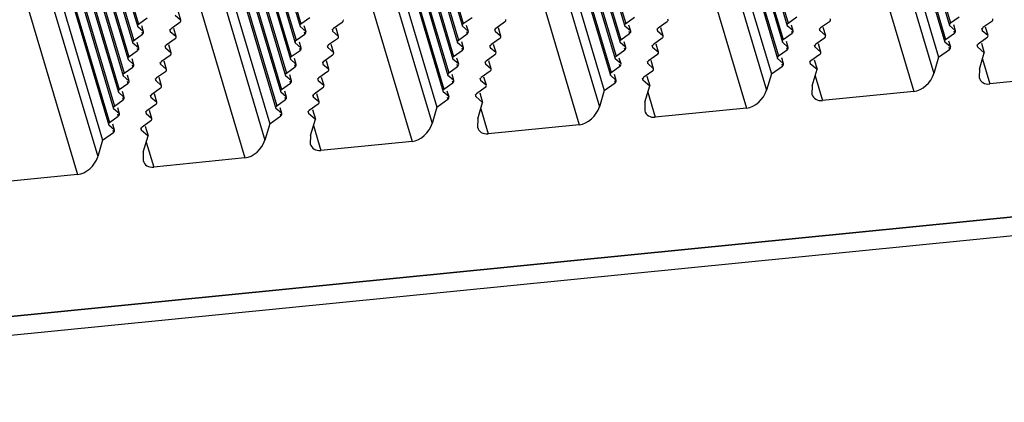
# Model space of a CAD drawing. Units: millimetres. Extents: x -3127949 to 14359414, y -700139 to 473537.
# Drawn here: x 10009 to 10065, y 3640 to 3661 of the extents above; entities that cross this region are included whole.
import ezdxf

# ---------------------------------------------------------------- set-up
doc = ezdxf.new("R2010")
doc.units = ezdxf.units.MM
doc.header["$LTSCALE"] = 65.395
doc.layers.add('KOD1917-0110DXF_CONTINUOUS_LINE', color=7, linetype='CONTINUOUS')
doc.layers.add('KOD1917-0620DXF_CONTINUOUS_LINE', color=7, linetype='CONTINUOUS')

msp = doc.modelspace()

# ---------------------------------------------------------------- linework, layer by layer
at = {"layer": 'KOD1917-0110DXF_CONTINUOUS_LINE', "color": 0, "linetype": 'Continuous'}
for p, q in [((9832.213, 4340.253), (10034.134, 3661.084)), ((9832.309, 4340.232), (10034.179, 3661.235)), ((9822.742, 4339.311), (10024.663, 3660.143)), ((9822.838, 4339.291), (10024.708, 3660.294)), ((9823.329, 4339.187), (10024.937, 3661.071)), ((9823.425, 4339.167), (10024.982, 3661.223)), ((9813.271, 4338.369), (10015.192, 3659.201)), ((9813.367, 4338.349), (10015.237, 3659.352)), ((9813.858, 4338.246), (10015.466, 3660.13)), ((9813.954, 4338.226), (10015.511, 3660.281)), ((9814.445, 4338.122), (10015.74, 3661.059)), ((9814.541, 4338.102), (10015.784, 3661.21)), ((10039.926, 3672.551), (10043.331, 3661.097)), ((10040.008, 3672.575), (10043.376, 3661.248)), ((10049.124, 3672.559), (10052.528, 3661.11)), ((10049.169, 3672.71), (10052.573, 3661.261)), ((10057.94, 3672.306), (10061.496, 3660.345)), ((10058.32, 3672.576), (10061.725, 3661.123)), ((10058.402, 3672.601), (10061.77, 3661.274)), ((10039.698, 3671.769), (10043.102, 3660.32)), ((10030.455, 3671.609), (10033.86, 3660.156)), ((10030.537, 3671.634), (10033.905, 3660.307)), ((10039.653, 3671.617), (10043.057, 3660.168)), ((10048.469, 3671.364), (10052.025, 3659.404)), ((10048.849, 3671.635), (10052.254, 3660.181)), ((10048.931, 3671.659), (10052.299, 3660.332)), ((10058.06, 3671.602), (10061.451, 3660.194)), ((10020.984, 3670.668), (10024.389, 3659.214)), ((10021.066, 3670.692), (10024.434, 3659.365)), ((10030.182, 3670.676), (10033.586, 3659.227)), ((10030.227, 3670.827), (10033.631, 3659.378)), ((10039.378, 3670.693), (10042.783, 3659.24)), ((10039.46, 3670.718), (10042.828, 3659.391)), ((10048.589, 3670.661), (10051.98, 3659.253)), ((10057.734, 3670.658), (10061.101, 3659.331)), ((10038.998, 3670.423), (10042.554, 3658.462)), ((10011.513, 3669.726), (10014.918, 3658.272)), ((10011.595, 3669.75), (10014.963, 3658.424)), ((10020.711, 3669.734), (10024.115, 3658.285)), ((10020.756, 3669.885), (10024.16, 3658.436)), ((10029.907, 3669.752), (10033.312, 3658.298)), ((10029.989, 3669.776), (10033.357, 3658.449)), ((10039.117, 3669.719), (10042.509, 3658.311)), ((10048.263, 3669.717), (10051.63, 3658.39)), ((10057.46, 3669.729), (10060.828, 3658.403)), ((10029.527, 3669.481), (10033.083, 3657.521)), ((10011.24, 3668.793), (10014.644, 3657.344)), ((10011.285, 3668.944), (10014.689, 3657.495)), ((10020.056, 3668.539), (10023.612, 3656.579)), ((10020.436, 3668.81), (10023.841, 3657.357)), ((10020.518, 3668.835), (10023.886, 3657.508)), ((10029.646, 3668.777), (10033.038, 3657.369)), ((10038.792, 3668.775), (10042.159, 3657.448)), ((10047.989, 3668.788), (10051.356, 3657.461)), ((10010.965, 3667.869), (10014.37, 3656.415)), ((10011.047, 3667.893), (10014.415, 3656.566)), ((10020.158, 3667.895), (10023.567, 3656.428)), ((10029.321, 3667.833), (10032.688, 3656.506)), ((10038.518, 3667.846), (10041.885, 3656.519)), ((10010.585, 3667.598), (10014.141, 3655.637)), ((10056.659, 3667.591), (10059.693, 3657.388)), ((10010.704, 3666.894), (10014.096, 3655.486)), ((10019.85, 3666.892), (10023.217, 3655.565)), ((10029.047, 3666.905), (10032.414, 3655.578)), ((10047.188, 3666.65), (10050.222, 3656.447)), ((10010.379, 3665.95), (10013.746, 3654.623)), ((10019.576, 3665.963), (10022.943, 3654.636)), ((10037.717, 3665.708), (10040.75, 3655.505)), ((10010.105, 3665.021), (10013.472, 3653.695)), ((10028.246, 3664.767), (10031.279, 3654.563)), ((10018.775, 3663.825), (10021.808, 3653.622)), ((10009.304, 3662.884), (10012.337, 3652.68)), ((10017.857, 3661.72), (10018.171, 3661.447)), ((10018.034, 3661.91), (10018.171, 3661.447)), ((10015.784, 3661.21), (10016.283, 3661.563)), ((10018.127, 3661.296), (10017.628, 3660.942)), ((10024.982, 3661.223), (10025.48, 3661.576)), ((10027.324, 3661.309), (10026.825, 3660.955)), ((10034.179, 3661.235), (10034.678, 3661.589)), ((10034.348, 3661.148), (10034.448, 3660.812)), ((10036.521, 3661.322), (10036.022, 3660.968)), ((10043.376, 3661.248), (10043.875, 3661.602)), ((10043.545, 3661.161), (10043.645, 3660.824)), ((10045.718, 3661.334), (10045.219, 3660.981)), ((10052.573, 3661.261), (10053.072, 3661.615)), ((10052.742, 3661.174), (10052.842, 3660.837)), ((10054.915, 3661.347), (10054.416, 3660.994)), ((10061.77, 3661.274), (10062.269, 3661.628)), ((10061.939, 3661.187), (10062.039, 3660.85)), ((10064.112, 3661.36), (10063.613, 3661.007)), ((10015.511, 3660.281), (10016.009, 3660.635)), ((10016.054, 3660.786), (10015.74, 3661.059)), ((10015.954, 3661.122), (10016.054, 3660.786)), ((10015.972, 3660.761), (10016.009, 3660.635)), ((10017.546, 3660.918), (10017.583, 3660.791)), ((10017.583, 3660.791), (10017.897, 3660.518)), ((10017.76, 3660.981), (10017.897, 3660.518)), ((10024.708, 3660.294), (10025.206, 3660.647)), ((10025.251, 3660.799), (10024.937, 3661.071)), ((10025.151, 3661.135), (10025.251, 3660.799)), ((10025.169, 3660.774), (10025.206, 3660.647)), ((10026.743, 3660.931), (10026.78, 3660.804)), ((10026.78, 3660.804), (10027.094, 3660.531)), ((10026.957, 3660.994), (10027.094, 3660.531)), ((10033.905, 3660.307), (10034.404, 3660.66)), ((10034.448, 3660.812), (10034.134, 3661.084)), ((10034.366, 3660.787), (10034.404, 3660.66)), ((10035.94, 3660.944), (10035.977, 3660.817)), ((10035.977, 3660.817), (10036.291, 3660.544)), ((10036.154, 3661.007), (10036.291, 3660.544)), ((10043.102, 3660.32), (10043.601, 3660.673)), ((10043.645, 3660.824), (10043.331, 3661.097)), ((10043.563, 3660.8), (10043.601, 3660.673)), ((10045.137, 3660.956), (10045.174, 3660.83)), ((10045.174, 3660.83), (10045.489, 3660.557)), ((10045.351, 3661.02), (10045.489, 3660.557)), ((10052.299, 3660.332), (10052.798, 3660.686)), ((10052.842, 3660.837), (10052.528, 3661.11)), ((10052.76, 3660.813), (10052.798, 3660.686)), ((10054.334, 3660.969), (10054.371, 3660.843)), ((10054.371, 3660.843), (10054.686, 3660.57)), ((10054.548, 3661.033), (10054.686, 3660.57)), ((10061.496, 3660.345), (10061.995, 3660.699)), ((10062.039, 3660.85), (10061.725, 3661.123)), ((10061.957, 3660.826), (10061.995, 3660.699)), ((10063.531, 3660.982), (10063.569, 3660.855)), ((10063.569, 3660.855), (10063.883, 3660.583)), ((10063.745, 3661.046), (10063.883, 3660.583)), ((10015.78, 3659.857), (10015.466, 3660.13)), ((10015.68, 3660.194), (10015.78, 3659.857)), ((10017.853, 3660.367), (10017.354, 3660.014)), ((10017.486, 3660.053), (10017.623, 3659.59)), ((10024.977, 3659.87), (10024.663, 3660.143)), ((10024.877, 3660.206), (10024.977, 3659.87)), ((10027.05, 3660.38), (10026.551, 3660.026)), ((10026.683, 3660.066), (10026.82, 3659.602)), ((10034.174, 3659.883), (10033.86, 3660.156)), ((10034.074, 3660.219), (10034.174, 3659.883)), ((10036.247, 3660.393), (10035.748, 3660.039)), ((10035.88, 3660.078), (10036.018, 3659.615)), ((10043.371, 3659.896), (10043.057, 3660.168)), ((10043.271, 3660.232), (10043.371, 3659.896)), ((10044.863, 3660.028), (10044.9, 3659.901)), ((10045.444, 3660.406), (10044.945, 3660.052)), ((10045.077, 3660.091), (10045.215, 3659.628)), ((10052.568, 3659.909), (10052.254, 3660.181)), ((10052.468, 3660.245), (10052.568, 3659.909)), ((10054.06, 3660.041), (10054.097, 3659.914)), ((10054.641, 3660.419), (10054.142, 3660.065)), ((10054.274, 3660.104), (10054.412, 3659.641)), ((10061.765, 3659.921), (10061.451, 3660.194)), ((10061.665, 3660.258), (10061.765, 3659.921)), ((10063.257, 3660.053), (10063.295, 3659.927)), ((10063.838, 3660.431), (10063.339, 3660.078)), ((10063.523, 3660.132), (10063.684, 3659.588)), ((10015.237, 3659.352), (10015.735, 3659.706)), ((10015.698, 3659.833), (10015.735, 3659.706)), ((10017.272, 3659.989), (10017.309, 3659.862)), ((10017.309, 3659.862), (10017.623, 3659.59)), ((10024.434, 3659.365), (10024.933, 3659.719)), ((10024.895, 3659.845), (10024.933, 3659.719)), ((10026.469, 3660.002), (10026.506, 3659.875)), ((10026.506, 3659.875), (10026.82, 3659.602)), ((10033.631, 3659.378), (10034.13, 3659.732)), ((10034.092, 3659.858), (10034.13, 3659.732)), ((10035.666, 3660.015), (10035.703, 3659.888)), ((10035.703, 3659.888), (10036.018, 3659.615)), ((10042.828, 3659.391), (10043.327, 3659.744)), ((10043.289, 3659.871), (10043.327, 3659.744)), ((10045.17, 3659.477), (10044.671, 3659.123)), ((10044.9, 3659.901), (10045.215, 3659.628)), ((10052.025, 3659.404), (10052.524, 3659.757)), ((10052.486, 3659.884), (10052.524, 3659.757)), ((10054.367, 3659.49), (10053.868, 3659.136)), ((10054.097, 3659.914), (10054.412, 3659.641)), ((10061.101, 3659.331), (10061.721, 3659.77)), ((10061.683, 3659.897), (10061.721, 3659.77)), ((10063.295, 3659.927), (10063.684, 3659.588)), ((10063.411, 3658.659), (10063.684, 3659.588)), ((10015.506, 3658.928), (10015.192, 3659.201)), ((10015.406, 3659.265), (10015.506, 3658.928)), ((10016.998, 3659.06), (10017.035, 3658.934)), ((10017.035, 3658.934), (10017.349, 3658.661)), ((10017.579, 3659.438), (10017.08, 3659.085)), ((10017.212, 3659.124), (10017.349, 3658.661)), ((10024.703, 3658.941), (10024.389, 3659.214)), ((10024.603, 3659.278), (10024.703, 3658.941)), ((10024.621, 3658.917), (10024.659, 3658.79)), ((10026.195, 3659.073), (10026.232, 3658.947)), ((10026.232, 3658.947), (10026.546, 3658.674)), ((10026.776, 3659.451), (10026.277, 3659.098)), ((10026.409, 3659.137), (10026.546, 3658.674)), ((10033.9, 3658.954), (10033.586, 3659.227)), ((10033.8, 3659.291), (10033.9, 3658.954)), ((10033.818, 3658.93), (10033.856, 3658.803)), ((10035.392, 3659.086), (10035.429, 3658.959)), ((10035.429, 3658.959), (10035.744, 3658.687)), ((10035.973, 3659.464), (10035.474, 3659.111)), ((10035.606, 3659.15), (10035.744, 3658.687)), ((10043.097, 3658.967), (10042.783, 3659.24)), ((10042.997, 3659.303), (10043.097, 3658.967)), ((10043.015, 3658.942), (10043.053, 3658.816)), ((10044.589, 3659.099), (10044.626, 3658.972)), ((10044.626, 3658.972), (10044.941, 3658.699)), ((10044.803, 3659.163), (10044.941, 3658.699)), ((10052.294, 3658.98), (10051.98, 3659.253)), ((10052.194, 3659.316), (10052.294, 3658.98)), ((10052.212, 3658.955), (10052.25, 3658.829)), ((10053.786, 3659.112), (10053.824, 3658.985)), ((10053.824, 3658.985), (10054.213, 3658.646)), ((10054.052, 3659.191), (10054.213, 3658.646)), ((10061.101, 3659.331), (10060.828, 3658.403)), ((10063.578, 3659.227), (10063.998, 3657.816)), ((10014.963, 3658.424), (10015.461, 3658.777)), ((10015.424, 3658.904), (10015.461, 3658.777)), ((10017.305, 3658.51), (10016.806, 3658.156)), ((10024.16, 3658.436), (10024.659, 3658.79)), ((10026.502, 3658.523), (10026.003, 3658.169)), ((10033.357, 3658.449), (10033.856, 3658.803)), ((10033.526, 3658.362), (10033.626, 3658.025)), ((10035.699, 3658.535), (10035.2, 3658.182)), ((10042.554, 3658.462), (10043.053, 3658.816)), ((10042.723, 3658.375), (10042.823, 3658.038)), ((10044.896, 3658.548), (10044.397, 3658.195)), ((10051.63, 3658.39), (10051.356, 3657.461)), ((10051.63, 3658.39), (10052.25, 3658.829)), ((10053.939, 3657.718), (10054.213, 3658.646)), ((10063.411, 3658.659), (10063.395, 3658.182)), ((10014.689, 3657.495), (10015.188, 3657.848)), ((10015.232, 3658), (10014.918, 3658.272)), ((10015.132, 3658.336), (10015.232, 3658)), ((10015.15, 3657.975), (10015.188, 3657.848)), ((10016.724, 3658.132), (10016.761, 3658.005)), ((10016.761, 3658.005), (10017.075, 3657.732)), ((10016.938, 3658.195), (10017.075, 3657.732)), ((10023.886, 3657.508), (10024.385, 3657.861)), ((10024.429, 3658.012), (10024.115, 3658.285)), ((10024.329, 3658.349), (10024.429, 3658.012)), ((10024.347, 3657.988), (10024.385, 3657.861)), ((10025.921, 3658.144), (10025.958, 3658.018)), ((10025.958, 3658.018), (10026.272, 3657.745)), ((10026.135, 3658.208), (10026.272, 3657.745)), ((10033.083, 3657.521), (10033.582, 3657.874)), ((10033.626, 3658.025), (10033.312, 3658.298)), ((10033.544, 3658.001), (10033.582, 3657.874)), ((10035.118, 3658.157), (10035.155, 3658.031)), ((10035.155, 3658.031), (10035.47, 3657.758)), ((10035.332, 3658.221), (10035.47, 3657.758)), ((10042.159, 3657.448), (10042.779, 3657.887)), ((10042.823, 3658.038), (10042.509, 3658.311)), ((10042.741, 3658.014), (10042.779, 3657.887)), ((10044.315, 3658.17), (10044.352, 3658.044)), ((10044.352, 3658.044), (10044.742, 3657.705)), ((10044.581, 3658.249), (10044.742, 3657.705)), ((10054.107, 3658.286), (10054.527, 3656.875)), ((10069.164, 3658.33), (10063.998, 3657.816)), ((10014.958, 3657.071), (10014.644, 3657.344)), ((10014.858, 3657.407), (10014.958, 3657.071)), ((10017.031, 3657.581), (10016.532, 3657.227)), ((10016.664, 3657.267), (10016.801, 3656.803)), ((10024.155, 3657.084), (10023.841, 3657.357)), ((10024.055, 3657.42), (10024.155, 3657.084)), ((10026.228, 3657.594), (10025.729, 3657.24)), ((10025.861, 3657.279), (10025.999, 3656.816)), ((10033.352, 3657.097), (10033.038, 3657.369)), ((10033.252, 3657.433), (10033.352, 3657.097)), ((10035.425, 3657.607), (10034.926, 3657.253)), ((10035.11, 3657.308), (10035.271, 3656.763)), ((10042.159, 3657.448), (10041.885, 3656.519)), ((10044.468, 3656.776), (10044.742, 3657.705)), ((10044.636, 3657.344), (10045.055, 3655.933)), ((10053.939, 3657.718), (10053.924, 3657.241)), ((10059.693, 3657.388), (10054.527, 3656.875)), ((10014.415, 3656.566), (10014.914, 3656.92)), ((10014.876, 3657.046), (10014.914, 3656.92)), ((10016.45, 3657.203), (10016.487, 3657.076)), ((10016.487, 3657.076), (10016.801, 3656.803)), ((10023.612, 3656.579), (10024.111, 3656.933)), ((10024.073, 3657.059), (10024.111, 3656.933)), ((10025.647, 3657.216), (10025.684, 3657.089)), ((10025.684, 3657.089), (10025.999, 3656.816)), ((10032.688, 3656.506), (10033.308, 3656.945)), ((10033.27, 3657.072), (10033.308, 3656.945)), ((10034.844, 3657.229), (10034.881, 3657.102)), ((10034.881, 3657.102), (10035.271, 3656.763)), ((10034.997, 3655.835), (10035.271, 3656.763)), ((10044.468, 3656.776), (10044.453, 3656.299)), ((10014.684, 3656.142), (10014.37, 3656.415)), ((10014.584, 3656.479), (10014.684, 3656.142)), ((10016.176, 3656.274), (10016.213, 3656.147)), ((10016.213, 3656.147), (10016.527, 3655.875)), ((10016.757, 3656.652), (10016.258, 3656.299)), ((10016.39, 3656.338), (10016.527, 3655.875)), ((10023.881, 3656.155), (10023.567, 3656.428)), ((10023.781, 3656.491), (10023.881, 3656.155)), ((10023.799, 3656.131), (10023.837, 3656.004)), ((10025.373, 3656.287), (10025.41, 3656.16)), ((10025.41, 3656.16), (10025.8, 3655.822)), ((10025.954, 3656.665), (10025.455, 3656.311)), ((10025.639, 3656.366), (10025.8, 3655.822)), ((10032.688, 3656.506), (10032.414, 3655.578)), ((10035.165, 3656.402), (10035.584, 3654.991)), ((10050.222, 3656.447), (10045.055, 3655.933)), ((10014.141, 3655.637), (10014.64, 3655.991)), ((10014.602, 3656.118), (10014.64, 3655.991)), ((10016.483, 3655.724), (10015.984, 3655.37)), ((10023.217, 3655.565), (10022.943, 3654.636)), ((10023.217, 3655.565), (10023.837, 3656.004)), ((10025.526, 3654.893), (10025.8, 3655.822)), ((10034.997, 3655.835), (10034.982, 3655.358)), ((10013.746, 3654.623), (10014.366, 3655.062)), ((10014.41, 3655.213), (10014.096, 3655.486)), ((10014.31, 3655.55), (10014.41, 3655.213)), ((10014.328, 3655.189), (10014.366, 3655.062)), ((10015.902, 3655.345), (10015.939, 3655.219)), ((10015.939, 3655.219), (10016.329, 3654.88)), ((10016.167, 3655.424), (10016.329, 3654.88)), ((10025.694, 3655.461), (10026.113, 3654.05)), ((10040.75, 3655.505), (10035.584, 3654.991)), ((10013.746, 3654.623), (10013.472, 3653.695)), ((10016.055, 3653.951), (10016.329, 3654.88)), ((10016.223, 3654.519), (10016.642, 3653.108)), ((10025.526, 3654.893), (10025.511, 3654.416)), ((10031.279, 3654.563), (10026.113, 3654.05)), ((10016.055, 3653.951), (10016.04, 3653.475)), ((10021.808, 3653.622), (10016.642, 3653.108)), ((9969.541, 3640.763), (10089.221, 3652.661)), ((10012.337, 3652.68), (10007.171, 3652.167))]:
    msp.add_line(p, q, dxfattribs=at)
for centre, major_axis, start_param, end_param in [((10015.812, 3661.139), (0.0734, 0.0796), 1.260134, 3.161227), ((10018.099, 3661.366), (0.0734, 0.0796), -1.881459, 0.019635), ((10025.009, 3661.152), (0.0734, 0.0796), 1.260134, 3.161227), ((10027.296, 3661.379), (0.0734, 0.0796), -1.881459, 0.019635), ((10034.206, 3661.165), (0.0734, 0.0796), 1.260134, 3.161227), ((10036.493, 3661.392), (0.0734, 0.0796), -1.881459, 0.019635), ((10043.403, 3661.178), (0.0734, 0.0796), 1.260134, 3.161227), ((10045.69, 3661.405), (0.0734, 0.0796), -1.881459, 0.019635), ((10052.6, 3661.191), (0.0734, 0.0796), 1.260134, 3.161227), ((10054.887, 3661.418), (0.0734, 0.0796), -1.881459, 0.019635), ((10061.798, 3661.203), (0.0734, 0.0796), 1.260134, 3.161227), ((10064.084, 3661.431), (0.0734, 0.0796), -1.881459, 0.019635), ((10015.982, 3660.705), (0.0734, 0.0796), -1.881459, 0.019635), ((10017.656, 3660.872), (0.0734, 0.0796), 1.260134, 3.161227), ((10025.179, 3660.718), (0.0734, 0.0796), -1.881459, 0.019635), ((10026.853, 3660.885), (0.0734, 0.0796), 1.260134, 3.161227), ((10034.376, 3660.731), (0.0734, 0.0796), -1.881459, 0.019635), ((10036.05, 3660.897), (0.0734, 0.0796), 1.260134, 3.161227), ((10043.573, 3660.744), (0.0734, 0.0796), -1.881459, 0.019635), ((10045.247, 3660.91), (0.0734, 0.0796), 1.260134, 3.161227), ((10052.77, 3660.757), (0.0734, 0.0796), -1.881459, 0.019635), ((10054.444, 3660.923), (0.0734, 0.0796), 1.260134, 3.161227), ((10061.967, 3660.77), (0.0734, 0.0796), -1.881459, 0.019635), ((10063.641, 3660.936), (0.0734, 0.0796), 1.260134, 3.161227), ((10063.81, 3660.502), (0.0734, 0.0796), -1.881459, 0.019635), ((10015.538, 3660.21), (0.0734, 0.0796), 1.260134, 3.161227), ((10017.825, 3660.438), (0.0734, 0.0796), -1.881459, 0.019635), ((10024.735, 3660.223), (0.0734, 0.0796), 1.260134, 3.161227), ((10026.579, 3659.956), (0.0734, 0.0796), 1.260134, 3.161227), ((10027.022, 3660.451), (0.0734, 0.0796), -1.881459, 0.019635), ((10033.932, 3660.236), (0.0734, 0.0796), 1.260134, 3.161227), ((10035.776, 3659.969), (0.0734, 0.0796), 1.260134, 3.161227), ((10036.219, 3660.463), (0.0734, 0.0796), -1.881459, 0.019635), ((10043.129, 3660.249), (0.0734, 0.0796), 1.260134, 3.161227), ((10044.973, 3659.982), (0.0734, 0.0796), 1.260134, 3.161227), ((10045.416, 3660.476), (0.0734, 0.0796), -1.881459, 0.019635), ((10052.327, 3660.262), (0.0734, 0.0796), 1.260134, 3.161227), ((10054.17, 3659.994), (0.0734, 0.0796), 1.260134, 3.161227), ((10054.613, 3660.489), (0.0734, 0.0796), -1.881459, 0.019635), ((10061.524, 3660.275), (0.0734, 0.0796), 1.260134, 3.161227), ((10063.367, 3660.007), (0.0734, 0.0796), 1.260134, 3.161227), ((10015.708, 3659.777), (0.0734, 0.0796), -1.881459, 0.019635), ((10017.382, 3659.943), (0.0734, 0.0796), 1.260134, 3.161227), ((10017.551, 3659.509), (0.0734, 0.0796), -1.881459, 0.019635), ((10024.905, 3659.789), (0.0734, 0.0796), -1.881459, 0.019635), ((10026.748, 3659.522), (0.0734, 0.0796), -1.881459, 0.019635), ((10034.102, 3659.802), (0.0734, 0.0796), -1.881459, 0.019635), ((10035.945, 3659.535), (0.0734, 0.0796), -1.881459, 0.019635), ((10043.299, 3659.815), (0.0734, 0.0796), -1.881459, 0.019635), ((10045.142, 3659.548), (0.0734, 0.0796), -1.881459, 0.019635), ((10052.496, 3659.828), (0.0734, 0.0796), -1.881459, 0.019635), ((10054.339, 3659.56), (0.0734, 0.0796), -1.881459, 0.019635), ((10061.693, 3659.841), (0.0734, 0.0796), -1.881459, 0.019635), ((10015.264, 3659.282), (0.0734, 0.0796), 1.260134, 3.161227), ((10015.434, 3658.848), (0.0734, 0.0796), -1.881459, 0.019635), ((10017.108, 3659.014), (0.0734, 0.0796), 1.260134, 3.161227), ((10024.461, 3659.295), (0.0734, 0.0796), 1.260134, 3.161227), ((10024.631, 3658.861), (0.0734, 0.0796), -1.881459, 0.019635), ((10026.305, 3659.027), (0.0734, 0.0796), 1.260134, 3.161227), ((10033.658, 3659.307), (0.0734, 0.0796), 1.260134, 3.161227), ((10033.828, 3658.874), (0.0734, 0.0796), -1.881459, 0.019635), ((10035.502, 3659.04), (0.0734, 0.0796), 1.260134, 3.161227), ((10042.855, 3659.32), (0.0734, 0.0796), 1.260134, 3.161227), ((10043.025, 3658.886), (0.0734, 0.0796), -1.881459, 0.019635), ((10044.699, 3659.053), (0.0734, 0.0796), 1.260134, 3.161227), ((10052.053, 3659.333), (0.0734, 0.0796), 1.260134, 3.161227), ((10052.222, 3658.899), (0.0734, 0.0796), -1.881459, 0.019635), ((10053.896, 3659.066), (0.0734, 0.0796), 1.260134, 3.161227), ((10014.99, 3658.353), (0.0734, 0.0796), 1.260134, 3.161227), ((10017.277, 3658.58), (0.0734, 0.0796), -1.881459, 0.019635), ((10024.187, 3658.366), (0.0734, 0.0796), 1.260134, 3.161227), ((10026.474, 3658.593), (0.0734, 0.0796), -1.881459, 0.019635), ((10033.384, 3658.379), (0.0734, 0.0796), 1.260134, 3.161227), ((10035.671, 3658.606), (0.0734, 0.0796), -1.881459, 0.019635), ((10042.582, 3658.392), (0.0734, 0.0796), 1.260134, 3.161227), ((10044.868, 3658.619), (0.0734, 0.0796), -1.881459, 0.019635), ((10059.967, 3658.317), (0.734, 0.796), -2.501708, -0.930912), ((10015.16, 3657.919), (0.0734, 0.0796), -1.881459, 0.019635), ((10016.834, 3658.085), (0.0734, 0.0796), 1.260134, 3.161227), ((10024.357, 3657.932), (0.0734, 0.0796), -1.881459, 0.019635), ((10026.031, 3658.098), (0.0734, 0.0796), 1.260134, 3.161227), ((10033.554, 3657.945), (0.0734, 0.0796), -1.881459, 0.019635), ((10035.228, 3658.111), (0.0734, 0.0796), 1.260134, 3.161227), ((10042.751, 3657.958), (0.0734, 0.0796), -1.881459, 0.019635), ((10044.425, 3658.124), (0.0734, 0.0796), 1.260134, 3.161227), ((10064.272, 3658.745), (0.734, 0.796), -3.517115, -2.501708), ((10014.716, 3657.424), (0.0734, 0.0796), 1.260134, 3.161227), ((10017.003, 3657.652), (0.0734, 0.0796), -1.881459, 0.019635), ((10023.913, 3657.437), (0.0734, 0.0796), 1.260134, 3.161227), ((10025.757, 3657.17), (0.0734, 0.0796), 1.260134, 3.161227), ((10026.2, 3657.664), (0.0734, 0.0796), -1.881459, 0.019635), ((10033.11, 3657.45), (0.0734, 0.0796), 1.260134, 3.161227), ((10034.954, 3657.182), (0.0734, 0.0796), 1.260134, 3.161227), ((10035.397, 3657.677), (0.0734, 0.0796), -1.881459, 0.019635), ((10050.495, 3657.375), (0.734, 0.796), -2.501708, -0.930912), ((10054.8, 3657.803), (0.734, 0.796), -3.517115, -2.501708), ((10014.886, 3656.99), (0.0734, 0.0796), -1.881459, 0.019635), ((10016.56, 3657.157), (0.0734, 0.0796), 1.260134, 3.161227), ((10016.729, 3656.723), (0.0734, 0.0796), -1.881459, 0.019635), ((10024.083, 3657.003), (0.0734, 0.0796), -1.881459, 0.019635), ((10025.926, 3656.736), (0.0734, 0.0796), -1.881459, 0.019635), ((10033.28, 3657.016), (0.0734, 0.0796), -1.881459, 0.019635), ((10014.442, 3656.495), (0.0734, 0.0796), 1.260134, 3.161227), ((10014.612, 3656.062), (0.0734, 0.0796), -1.881459, 0.019635), ((10016.286, 3656.228), (0.0734, 0.0796), 1.260134, 3.161227), ((10023.639, 3656.508), (0.0734, 0.0796), 1.260134, 3.161227), ((10023.809, 3656.074), (0.0734, 0.0796), -1.881459, 0.019635), ((10025.483, 3656.241), (0.0734, 0.0796), 1.260134, 3.161227), ((10041.024, 3656.434), (0.734, 0.796), -2.501708, -0.930912), ((10045.329, 3656.862), (0.734, 0.796), -3.517115, -2.501708), ((10014.168, 3655.567), (0.0734, 0.0796), 1.260134, 3.161227), ((10016.455, 3655.794), (0.0734, 0.0796), -1.881459, 0.019635), ((10031.553, 3655.492), (0.734, 0.796), -2.501708, -0.930912), ((10014.338, 3655.133), (0.0734, 0.0796), -1.881459, 0.019635), ((10016.012, 3655.299), (0.0734, 0.0796), 1.260134, 3.161227), ((10035.858, 3655.92), (0.734, 0.796), -3.517115, -2.501708), ((10022.082, 3654.551), (0.734, 0.796), -2.501708, -0.930912), ((10026.387, 3654.979), (0.734, 0.796), -3.517115, -2.501708), ((10012.611, 3653.609), (0.734, 0.796), -2.501708, -0.930912), ((10016.916, 3654.037), (0.734, 0.796), -3.517115, -2.501708)]:
    msp.add_ellipse(centre, major_axis=major_axis, ratio=0.662074, start_param=start_param, end_param=end_param, dxfattribs=at)
at = {"layer": 'KOD1917-0620DXF_CONTINUOUS_LINE', "color": 0, "linetype": 'Continuous'}
for p, q in [((10087.068, 3652.447), (9971.694, 3640.977)), ((10085.777, 3651.24), (9970.403, 3639.769))]:
    msp.add_line(p, q, dxfattribs=at)

doc.saveas('drawing.dxf')
